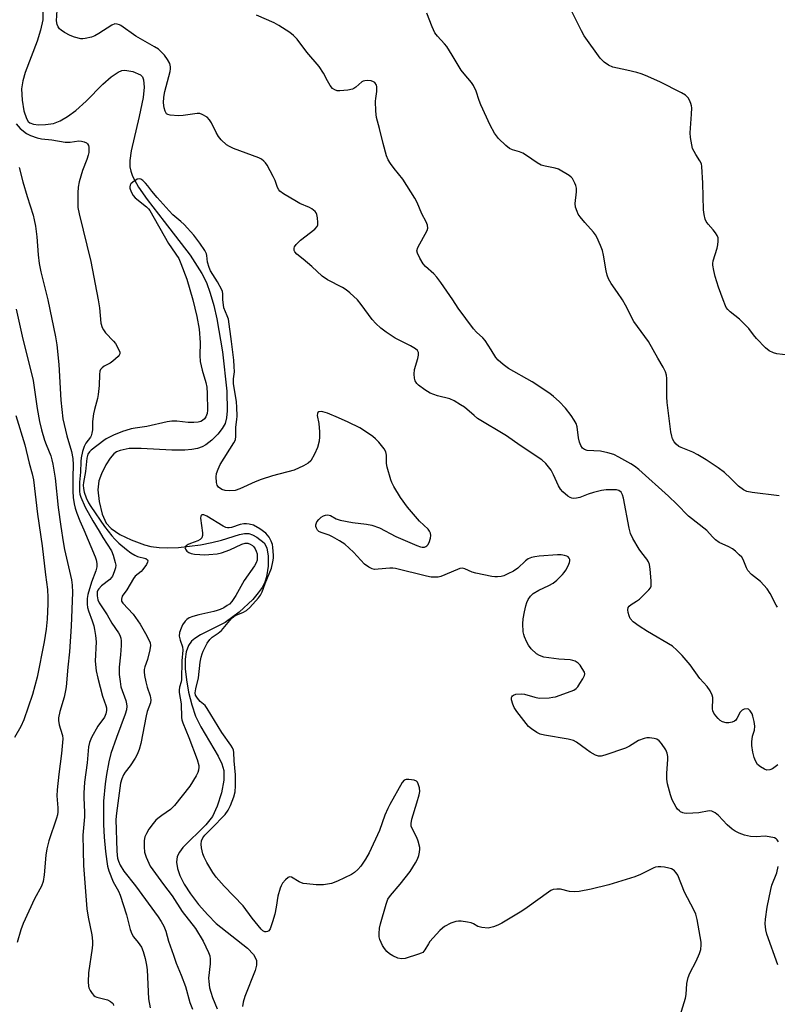
# Model space of a CAD drawing. Units: inches. Extents: x 1177770 to 1183770, y 533458 to 537459.
# Drawn here: x 1180780 to 1181019, y 533777 to 534089 of the extents above; entities that cross this region are included whole.
import ezdxf

# ---------------------------------------------------------------- set-up
doc = ezdxf.new("R2010")
doc.units = ezdxf.units.IN
doc.header["$MEASUREMENT"] = 0
doc.layers.add('HYDRO-Single Line Stream', color=4, linetype='Continuous')
doc.layers.add('Undefined', color=1, linetype='Continuous')

msp = doc.modelspace()

# ---------------------------------------------------------------- linework, layer by layer
at = {"layer": 'HYDRO-Single Line Stream'}
msp.add_lwpolyline([(1180787.12, 534091.36), (1180787.1, 534088.66), (1180786.43, 534085.39), (1180785.3, 534081.92), (1180781.55, 534071.97), (1180780.81, 534069.27), (1180780.44, 534066.77), (1180780.56, 534063.15), (1180781.11, 534059.85), (1180781.95, 534057.35), (1180782.51, 534056.46), (1180782.99, 534055.99), (1180784.14, 534055.56), (1180785.76, 534055.41), (1180787.94, 534055.49), (1180790.47, 534055.85), (1180792.66, 534056.64), (1180794.97, 534058.02), (1180797.57, 534059.97), (1180800.89, 534062.87), (1180806.11, 534068.23), (1180808.7, 534070.59), (1180810.94, 534072.08), (1180812.17, 534072.56), (1180813.05, 534072.69), (1180815.6, 534072.23), (1180817.99, 534071.22), (1180818.61, 534070.57), (1180819, 534069.67), (1180819.23, 534067.28), (1180818.87, 534064.06), (1180817.59, 534058.05), (1180815.05, 534047.12), (1180814.64, 534044.14), (1180814.65, 534042.1), (1180814.94, 534040.7), (1180815.48, 534039.2), (1180817.38, 534035.68), (1180820.14, 534031.73), (1180825.55, 534024.84), (1180833.7, 534014.12), (1180837.48, 534008.37), (1180838.86, 534005.5), (1180840.07, 534002.19), (1180841.22, 533998.23), (1180842.21, 533994), (1180843.98, 533983.57), (1180845.29, 533971.19), (1180845.44, 533964.94), (1180845.23, 533962.71), (1180844.8, 533960.89), (1180843.91, 533959.28), (1180842.52, 533957.56), (1180840.54, 533955.62), (1180838.66, 533954.14), (1180837.55, 533953.53), (1180836.01, 533952.99), (1180834.28, 533952.65), (1180832.07, 533952.45), (1180827.93, 533952.48), (1180818.27, 533953.05), (1180814.46, 533952.97), (1180811.55, 533952.4), (1180810.47, 533951.93), (1180809.57, 533951.3), (1180808.41, 533949.97), (1180807.03, 533947.78), (1180805.67, 533944.98), (1180804.88, 533942.78), (1180804.56, 533939.92), (1180804.91, 533936.19), (1180805.89, 533932.22), (1180807.14, 533929.42), (1180808.78, 533927.67), (1180811.51, 533925.84), (1180815.05, 533924.08), (1180819.27, 533922.47), (1180821.3, 533921.97), (1180823.9, 533921.64), (1180826.72, 533921.54), (1180830.02, 533921.65), (1180836.97, 533922.49), (1180840.59, 533923.22), (1180843.68, 533924.03), (1180849.33, 533925.82), (1180850.91, 533926.11), (1180852.25, 533926.11), (1180853.46, 533925.71), (1180854.83, 533924.98), (1180857.1, 533923.2), (1180857.97, 533921.56), (1180858.4, 533918.98), (1180858.37, 533915.79), (1180857.91, 533912.41), (1180857.37, 533910.76), (1180856.47, 533909.05), (1180855.28, 533907.33), (1180853.56, 533905.28), (1180849.25, 533901.2), (1180844.81, 533897.95), (1180837.02, 533894), (1180835.25, 533892.92), (1180834.14, 533892.01), (1180833.21, 533890.68), (1180832.52, 533888.69), (1180832.19, 533886.32), (1180832.18, 533883.33), (1180832.53, 533879.79), (1180833.24, 533875.87), (1180834.26, 533871.89), (1180835.44, 533868.33), (1180837.12, 533864.93), (1180842.61, 533855.67), (1180843.71, 533853.26), (1180844.34, 533851.08), (1180844.36, 533848.05), (1180843.64, 533844.09), (1180842.28, 533839.81), (1180840.78, 533836.59), (1180838.68, 533833.92), (1180831.46, 533826.72), (1180830.33, 533825.26), (1180829.62, 533823.9), (1180829.38, 533822.15), (1180829.7, 533820.13), (1180830.49, 533817.9), (1180831.87, 533815.21), (1180833.86, 533812.11), (1180836.4, 533808.76), (1180839.28, 533805.44), (1180841.92, 533802.77), (1180851.83, 533794.94), (1180853.72, 533792.91), (1180854.41, 533791.79), (1180854.7, 533790.98), (1180854.72, 533789.59), (1180854.33, 533787.9), (1180851.03, 533779.63), (1180850.5, 533777.82), (1180850.33, 533776.49)], dxfattribs=at)
at = {"layer": 'Undefined'}
for points, elevation in [([(1180886.69, 534000), (1180884.28, 534002.25), (1180883.13, 534003.19), (1180881.88, 534003.94), (1180877.2, 534006.41), (1180875.45, 534007.5), (1180872.19, 534010.59), (1180869.5, 534012.9), (1180867.51, 534014.48), (1180866.82, 534015.22), (1180866.62, 534015.65), (1180866.59, 534016.36), (1180866.76, 534016.83), (1180867.23, 534017.49), (1180868.68, 534018.9), (1180873.13, 534022.43), (1180873.88, 534023.25), (1180874.07, 534023.73), (1180874.13, 534024.53), (1180873.99, 534025.95), (1180873.76, 534027.06), (1180873.55, 534027.57), (1180873.25, 534028), (1180872.22, 534028.87), (1180871.43, 534029.28), (1180868.38, 534030.56), (1180867.32, 534031.09), (1180863.25, 534033.53), (1180862.1, 534034.39), (1180861.76, 534034.81), (1180861.4, 534035.52), (1180860.63, 534037.8), (1180860.02, 534039.1), (1180858.06, 534042.63), (1180857.58, 534043.35), (1180857.06, 534043.94), (1180856.27, 534044.57), (1180855.49, 534044.97), (1180847.48, 534047.93), (1180846.19, 534048.5), (1180845.24, 534049.1), (1180843.56, 534050.64), (1180842.67, 534051.7), (1180841.99, 534052.93), (1180840.49, 534056.06), (1180839.9, 534057.03), (1180839.08, 534057.81), (1180837.58, 534058.7), (1180836.78, 534058.97), (1180835.94, 534059), (1180831.53, 534058.3), (1180830.06, 534058.23), (1180827.42, 534058.41), (1180826.65, 534058.62), (1180826.27, 534058.91), (1180825.78, 534059.76), (1180825.48, 534060.79), (1180825.35, 534062.39), (1180825.41, 534064.14), (1180825.75, 534065.98), (1180827.42, 534072.29), (1180827.55, 534073.15), (1180827.54, 534073.71), (1180827.27, 534074.78), (1180826.59, 534076.05), (1180825.62, 534077.44), (1180824.51, 534078.61), (1180823.67, 534079.29), (1180822.44, 534080.08), (1180816.54, 534083.45), (1180811.86, 534086.79), (1180811.35, 534087.06), (1180810.63, 534087.28), (1180809.9, 534087.3), (1180808.92, 534086.93), (1180804.81, 534084.26), (1180803.54, 534083.55), (1180802.49, 534083.17), (1180800.58, 534082.69), (1180799.75, 534082.61), (1180799.18, 534082.65), (1180797.16, 534083.11), (1180795.77, 534083.65), (1180793.95, 534084.66), (1180792.96, 534085.31), (1180792.41, 534085.79), (1180791.95, 534086.42), (1180791.65, 534087.19), (1180791.51, 534088.32), (1180791.76, 534093.34)], 244), ([(1181002.31, 534000), (1181000.83, 534004.09), (1180999.79, 534007.37), (1180999.32, 534009.32), (1180999.07, 534011.01), (1180999.07, 534011.57), (1180999.2, 534012.41), (1181000.39, 534016.34), (1181000.67, 534017.47), (1181000.76, 534018.55), (1181000.69, 534019.6), (1181000.43, 534020.35), (1180999.86, 534021.28), (1180999.16, 534022.17), (1180997.57, 534023.94), (1180996.97, 534024.79), (1180996.63, 534025.56), (1180996.26, 534027), (1180996.05, 534028.46), (1180995.92, 534036.96), (1180995.62, 534042.26), (1180995.43, 534043.09), (1180994.98, 534044.06), (1180993.64, 534045.98), (1180993.1, 534046.94), (1180992.67, 534047.94), (1180992.36, 534049.03), (1180992.01, 534051.39), (1180991.92, 534052.86), (1180992.32, 534058.81), (1180992.36, 534060.82), (1180992.3, 534061.39), (1180992.09, 534062.17), (1180991.66, 534063.18), (1180991.26, 534063.89), (1180990.94, 534064.3), (1180990.38, 534064.81), (1180989.16, 534065.56), (1180982.25, 534068.99), (1180977.76, 534071.03), (1180976.41, 534071.55), (1180975, 534071.94), (1180971.85, 534072.7), (1180967.41, 534073.63), (1180966.1, 534074.25), (1180964.64, 534075.24), (1180964, 534075.82), (1180963.46, 534076.47), (1180958.35, 534083.55), (1180957.49, 534085.1), (1180954.5, 534091.25)], 250), ([(1180916.77, 534000), (1180913.01, 534005.52), (1180911.78, 534007.2), (1180910.78, 534008.24), (1180908.18, 534010.56), (1180907.42, 534011.42), (1180906.36, 534013.2), (1180905.6, 534014.77), (1180905.44, 534015.55), (1180905.7, 534016.55), (1180908.71, 534021.95), (1180908.89, 534022.7), (1180908.76, 534023.7), (1180908.33, 534024.73), (1180907.02, 534027.27), (1180905.51, 534030.87), (1180904.83, 534032.16), (1180900.99, 534038.21), (1180898.22, 534041.55), (1180897.05, 534043.14), (1180896.35, 534044.33), (1180895.84, 534045.58), (1180894.78, 534049.45), (1180893.67, 534054.29), (1180892.68, 534057.76), (1180892.5, 534059.76), (1180892.38, 534062.92), (1180892.43, 534063.76), (1180892.77, 534065.94), (1180892.83, 534067), (1180892.78, 534067.51), (1180892.64, 534067.98), (1180892.1, 534068.75), (1180891.72, 534069.04), (1180890.95, 534069.3), (1180889.81, 534069.41), (1180888.97, 534069.37), (1180888.45, 534069.23), (1180888, 534068.96), (1180886.17, 534067.3), (1180885.52, 534066.86), (1180885.03, 534066.65), (1180883.64, 534066.37), (1180881.05, 534066.12), (1180880.22, 534066.16), (1180879.45, 534066.44), (1180878.77, 534066.94), (1180878.07, 534067.81), (1180877.22, 534069.27), (1180875.94, 534071.78), (1180874.58, 534073.85), (1180870.64, 534078.38), (1180867.61, 534082.45), (1180866.38, 534083.71), (1180865.24, 534084.63), (1180861.8, 534086.82), (1180860.29, 534087.69), (1180854.67, 534090.05)], 246), ([(1180970.44, 534000), (1180968.93, 534002.35), (1180966.91, 534005.2), (1180966.06, 534006.71), (1180965.67, 534007.79), (1180965.31, 534009.19), (1180964.48, 534014.19), (1180964.16, 534015.64), (1180963.55, 534017.23), (1180962.37, 534019.82), (1180961.96, 534020.56), (1180961.28, 534021.47), (1180958.56, 534024.52), (1180957.13, 534026.26), (1180956.48, 534027.17), (1180956.09, 534027.95), (1180955.64, 534029.35), (1180955.48, 534030.5), (1180955.88, 534034.21), (1180955.89, 534035.34), (1180955.7, 534036.16), (1180955.41, 534036.97), (1180954.65, 534038.47), (1180954.28, 534038.89), (1180953.59, 534039.41), (1180950.22, 534041.32), (1180949.14, 534041.74), (1180946.06, 534042.27), (1180944.77, 534042.65), (1180943.52, 534043.33), (1180940.16, 534045.67), (1180938.92, 534046.43), (1180937.88, 534046.84), (1180935.73, 534047.46), (1180934.78, 534047.89), (1180933.54, 534048.82), (1180931.27, 534051.04), (1180929.95, 534052.72), (1180928.62, 534055.34), (1180925.7, 534061.71), (1180925.17, 534063.05), (1180924.19, 534066.03), (1180923.33, 534067.83), (1180922.68, 534068.8), (1180920.35, 534071.52), (1180919.49, 534072.66), (1180916.63, 534077.45), (1180914.9, 534080.15), (1180914.19, 534081.02), (1180911.96, 534083.44), (1180911.15, 534084.5), (1180910.27, 534086.35), (1180908.58, 534090.71)], 248), ([(1180778.75, 534055.7), (1180780.02, 534054.25), (1180782.02, 534052.68), (1180783.24, 534052), (1180785.37, 534051.26), (1180786.7, 534050.95), (1180789.96, 534050.62), (1180794.2, 534049.89), (1180795.82, 534049.92), (1180798.55, 534050.29), (1180799.38, 534050.27), (1180800.21, 534050.07), (1180800.94, 534049.72), (1180801.28, 534049.4), (1180801.56, 534048.85), (1180801.68, 534048.32), (1180801.72, 534047.47), (1180801.66, 534046.6), (1180801.49, 534045.78), (1180801.07, 534044.43), (1180799.72, 534040.98), (1180798.68, 534037.36), (1180798.27, 534035.67), (1180798.16, 534033.93), (1180798.25, 534029.25), (1180798.6, 534027.2), (1180802.36, 534012.18), (1180804.66, 534000)], 244), ([(1180779.68, 534041.93), (1180780.82, 534037.32), (1180782.15, 534032.76), (1180784.03, 534026.87), (1180784.44, 534025.29), (1180784.79, 534023.37), (1180785.23, 534019.94), (1180785.65, 534014.24), (1180786, 534011.48), (1180786.54, 534008.93), (1180788.7, 534000)], 246), ([(1180844.11, 534000), (1180844.06, 534001.89), (1180843.94, 534002.62), (1180843.75, 534003.18), (1180842.38, 534005.68), (1180840.13, 534009.19), (1180839.7, 534010.27), (1180839.23, 534011.97), (1180839, 534014.07), (1180838.88, 534014.6), (1180838.36, 534015.63), (1180836.8, 534017.92), (1180834.85, 534020.46), (1180831.84, 534023.82), (1180830.81, 534024.83), (1180828.23, 534026.96), (1180827.07, 534028.16), (1180823.29, 534032.39), (1180821.63, 534034.39), (1180820.36, 534036.08), (1180819.58, 534036.96), (1180818.74, 534037.76), (1180818.1, 534038.22), (1180817.65, 534038.36), (1180816.97, 534038.2), (1180815.61, 534037.29), (1180815.02, 534036.73), (1180814.75, 534036.31), (1180814.63, 534035.82), (1180814.66, 534035.34), (1180815.04, 534034.18), (1180815.68, 534033.08), (1180816.39, 534032.26), (1180819.92, 534029.46), (1180820.57, 534028.86), (1180820.99, 534028.34), (1180826.91, 534017.83), (1180830.11, 534013.08), (1180830.83, 534011.51), (1180832.65, 534006.61), (1180834.6, 534000)], 242), ([(1181019.59, 533852.88), (1181017.89, 533851.66), (1181017.13, 533851.33), (1181016.16, 533851.27), (1181015.36, 533851.52), (1181014.1, 533852.25), (1181013.21, 533853.06), (1181012.5, 533854.18), (1181012.09, 533855.2), (1181011.71, 533856.96), (1181011.39, 533859.03), (1181011.34, 533860.21), (1181011.63, 533861.95), (1181012.2, 533863.91), (1181012.3, 533865.15), (1181012.11, 533866.58), (1181011.75, 533868.28), (1181011.46, 533869.08), (1181010.9, 533870), (1181010.35, 533870.48), (1181009.91, 533870.6), (1181008.94, 533870.53), (1181008.29, 533870.24), (1181007.74, 533869.62), (1181006.62, 533867.53), (1181006.3, 533867.07), (1181005.91, 533866.73), (1181005.18, 533866.4), (1181004.1, 533866.19), (1181003.26, 533866.22), (1181002.16, 533866.57), (1181001.41, 533866.98), (1181000.78, 533867.54), (1181000.03, 533868.39), (1180999.37, 533869.31), (1180999.05, 533869.97), (1180998.91, 533870.61), (1180998.9, 533871.16), (1180999.09, 533873.39), (1180999.08, 533874.21), (1180998.88, 533875.01), (1180998.22, 533876.28), (1180997.24, 533877.73), (1180994.9, 533880.26), (1180991.83, 533884.54), (1180989.34, 533887.49), (1180987.71, 533889.21), (1180986.26, 533890.45), (1180978.39, 533895.12), (1180975.73, 533896.82), (1180973.89, 533898.15), (1180972.94, 533899.26), (1180972.56, 533900.04), (1180972.25, 533901.16), (1180972.15, 533901.99), (1180972.31, 533902.73), (1180972.59, 533903.14), (1180973.18, 533903.68), (1180974.91, 533904.68), (1180975.86, 533905.38), (1180978.84, 533908.25), (1180979.34, 533908.92), (1180979.53, 533909.42), (1180979.59, 533909.97), (1180979.56, 533911.12), (1180979.23, 533914.87), (1180978.97, 533916.3), (1180978.72, 533917.11), (1180978.2, 533918.03), (1180976.57, 533920.01), (1180975.76, 533921.18), (1180973.78, 533924.49), (1180973.06, 533926.08), (1180972.62, 533927.75), (1180970.84, 533937.3), (1180970.53, 533938.32), (1180970.05, 533939.14), (1180969.31, 533939.68), (1180968.55, 533939.89), (1180967.39, 533939.96), (1180965.3, 533939.9), (1180963.86, 533939.7), (1180961.31, 533939.09), (1180959.63, 533938.56), (1180956.99, 533937.53), (1180955.91, 533937.25), (1180955.04, 533937.22), (1180954.48, 533937.3), (1180953.95, 533937.49), (1180953.22, 533937.95), (1180951.64, 533939.31), (1180950.85, 533940.18), (1180950.28, 533941.19), (1180948.7, 533944.62), (1180947.87, 533946.11), (1180946.28, 533948.22), (1180944.99, 533949.4), (1180938.1, 533953.95), (1180933.82, 533957), (1180924.65, 533962.53), (1180923.52, 533963.4), (1180920.47, 533966.04), (1180919.27, 533966.86), (1180917.21, 533968.04), (1180915.88, 533968.67), (1180912.01, 533969.7), (1180909.68, 533970.55), (1180907.91, 533971.54), (1180905.91, 533973.03), (1180905.4, 533973.6), (1180904.92, 533974.45), (1180904.71, 533975.29), (1180904.61, 533976.47), (1180904.73, 533977.94), (1180905.73, 533981.42), (1180905.98, 533982.56), (1180905.92, 533983.34), (1180905.59, 533983.99), (1180904.97, 533984.54), (1180903.46, 533985.45), (1180898.56, 533987.88), (1180895.69, 533989.83), (1180894.09, 533991.05), (1180892.48, 533992.57), (1180891.35, 533993.78), (1180887.82, 533998.59), (1180886.69, 534000)], 244), ([(1181019.53, 533902.76), (1181019.03, 533903.46), (1181017.19, 533907.13), (1181016.24, 533908.56), (1181014.11, 533910.88), (1181011.29, 533913.18), (1181010.11, 533914.38), (1181009.65, 533915.2), (1181008.65, 533917.89), (1181008.19, 533918.58), (1181007.43, 533919.4), (1181006.19, 533920.55), (1181005.31, 533921.22), (1181004.13, 533921.86), (1181001.06, 533923.31), (1180999.9, 533924.07), (1180998.91, 533925.02), (1180997.1, 533927.06), (1180991.33, 533931.6), (1180987.65, 533935.38), (1180984.99, 533937.97), (1180975.65, 533946.34), (1180974.3, 533947.38), (1180973.1, 533948.17), (1180969.31, 533950.31), (1180967.76, 533951.08), (1180965.8, 533951.68), (1180963.52, 533952.2), (1180959.3, 533952.41), (1180958.41, 533952.72), (1180957.86, 533953.15), (1180957.3, 533953.92), (1180956.91, 533955), (1180956.61, 533956.42), (1180956.13, 533959.82), (1180955.8, 533960.89), (1180955.22, 533961.92), (1180954.23, 533963.41), (1180952.48, 533965.8), (1180950.45, 533967.89), (1180948.65, 533969.46), (1180947.48, 533970.36), (1180941.96, 533974.05), (1180934.43, 533978.29), (1180932.77, 533979.56), (1180931.19, 533980.92), (1180930.46, 533981.8), (1180928.97, 533984.24), (1180927.02, 533987.12), (1180926.27, 533988), (1180924.35, 533989.79), (1180923.38, 533990.87), (1180918.53, 533997.44), (1180916.77, 534000)], 246), ([(1181020.06, 533937.98), (1181011.46, 533939.04), (1181009.8, 533939.44), (1181008.77, 533939.88), (1181007.17, 533941.07), (1181004.62, 533943.65), (1181002.74, 533945.43), (1181000.73, 533946.9), (1180996.98, 533949.41), (1180994.32, 533950.99), (1180992.71, 533951.82), (1180989.06, 533953.27), (1180988.34, 533953.68), (1180987.48, 533954.36), (1180986.79, 533955.16), (1180986.3, 533956.06), (1180986.06, 533956.85), (1180985.8, 533958.27), (1180984.56, 533967.53), (1180984.48, 533969.3), (1180984.5, 533975.14), (1180984.38, 533976.23), (1180984.08, 533977.25), (1180983.38, 533978.71), (1180981.66, 533981.58), (1180978.69, 533986.81), (1180974.06, 533993.23), (1180971.42, 533998.31), (1180970.44, 534000)], 248), ([(1181022.87, 533982.49), (1181019.3, 533982.91), (1181018.19, 533983.27), (1181016.87, 533983.92), (1181015.75, 533984.83), (1181012.9, 533987.83), (1181011.95, 533988.93), (1181010.45, 533990.94), (1181009.01, 533992.46), (1181007.5, 533993.9), (1181004.58, 533996.25), (1181003.78, 533997.01), (1181003.32, 533997.61), (1181003.02, 533998.17), (1181002.31, 534000)], 250)]:
    msp.add_lwpolyline(points, dxfattribs=dict(at, elevation=elevation))
for points in [[(1180788.7, 534000, 246), (1180791.19, 533988.32, 246), (1180791.6, 533985.75, 246), (1180792.2, 533979.56, 246), (1180792.86, 533968.31, 246), (1180793.46, 533962.39, 246), (1180794.7, 533956.99, 246), (1180796.21, 533952.02, 246), (1180796.61, 533949.8, 246), (1180796.75, 533947.84, 246), (1180796.6, 533943.9, 246), (1180796.63, 533939.45, 246), (1180796.76, 533937.54, 246), (1180797.08, 533935.53, 246), (1180797.39, 533934.11, 246), (1180797.94, 533932.5, 246), (1180798.88, 533930.12, 246), (1180800.15, 533927.25, 246), (1180803.68, 533918.75, 246), (1180804.03, 533917.78, 246), (1180804.26, 533916.64, 246), (1180804.19, 533915.56, 246), (1180803.87, 533914.25, 246), (1180802.48, 533910.7, 246), (1180801.34, 533906.76, 246), (1180801.15, 533905.51, 246), (1180801.17, 533903.8, 246), (1180801.3, 533902.68, 246), (1180801.57, 533901.61, 246), (1180802.74, 533898.53, 246), (1180803.27, 533896.86, 246), (1180803.52, 533895.74, 246), (1180803.82, 533893.79, 246), (1180803.96, 533891.8, 246), (1180803.66, 533885.67, 246), (1180803.97, 533882.63, 246), (1180804.5, 533880.33, 246), (1180805.3, 533877.5, 246), (1180806.01, 533874.64, 246), (1180807.06, 533871.7, 246), (1180807.24, 533870.91, 246), (1180807.29, 533870.12, 246), (1180807.04, 533869.06, 246), (1180806.6, 533868.05, 246), (1180804.52, 533865.18, 246), (1180802.57, 533861.56, 246), (1180801.94, 533859.99, 246), (1180801.63, 533858.61, 246), (1180801.13, 533853.58, 246), (1180800.31, 533847.47, 246), (1180800.07, 533844, 246), (1180800.06, 533842.56, 246), (1180800.36, 533837.85, 246), (1180800.3, 533836.44, 246), (1180799.74, 533830.63, 246), (1180799.93, 533825.86, 246), (1180799.96, 533821.06, 246), (1180801.05, 533807.34, 246), (1180801.48, 533804.7, 246), (1180802.66, 533799.15, 246), (1180802.86, 533797.18, 246), (1180802.87, 533796.06, 246), (1180802.77, 533794.94, 246), (1180801.63, 533787.15, 246), (1180801.49, 533784.27, 246), (1180801.56, 533782.85, 246), (1180801.71, 533782.32, 246), (1180802.08, 533781.56, 246), (1180802.71, 533780.61, 246), (1180803.27, 533779.99, 246), (1180803.71, 533779.68, 246), (1180804.21, 533779.46, 246), (1180807.56, 533778.53, 246), (1180808.59, 533778.09, 246), (1180809.1, 533777.66, 246), (1180809.36, 533777.28, 246), (1180809.53, 533776.82, 246)], [(1180804.66, 534000, 244), (1180805.07, 533997.51, 244), (1180805.53, 533992.7, 244), (1180805.91, 533991.3, 244), (1180806.29, 533990.51, 244), (1180806.96, 533989.62, 244), (1180809.54, 533986.94, 244), (1180810.09, 533986.26, 244), (1180811.21, 533984.2, 244), (1180811.47, 533983.44, 244), (1180811.48, 533982.95, 244), (1180811.3, 533982.53, 244), (1180810.99, 533982.13, 244), (1180809.32, 533980.63, 244), (1180808.4, 533979.96, 244), (1180806.58, 533979.01, 244), (1180805.88, 533978.53, 244), (1180805.41, 533977.95, 244), (1180805.21, 533977.47, 244), (1180805.05, 533976.38, 244), (1180804.93, 533972.95, 244), (1180804.66, 533970.12, 244), (1180804.41, 533968.77, 244), (1180803.46, 533965.34, 244), (1180803.16, 533963.92, 244), (1180802.87, 533961.56, 244), (1180802.81, 533958.94, 244), (1180802.67, 533957.8, 244), (1180802.42, 533957.04, 244), (1180802.17, 533956.55, 244), (1180800.76, 533954.66, 244), (1180800.25, 533953.66, 244), (1180799.69, 533952.04, 244), (1180799.28, 533950.07, 244), (1180799.15, 533948.92, 244), (1180799.06, 533945.55, 244), (1180798.78, 533942.38, 244), (1180798.73, 533939.41, 244), (1180798.84, 533938.59, 244), (1180799.12, 533937.61, 244), (1180800.58, 533934.41, 244), (1180802.97, 533930.08, 244), (1180804.97, 533926.89, 244), (1180806.11, 533924.79, 244), (1180808.84, 533920.6, 244), (1180809.4, 533919.26, 244), (1180810.05, 533916.96, 244), (1180810.18, 533916.1, 244), (1180810.12, 533915.27, 244), (1180809.71, 533913.93, 244), (1180809.16, 533912.64, 244), (1180808.86, 533912.17, 244), (1180808.28, 533911.55, 244), (1180805.74, 533909.56, 244), (1180804.82, 533908.62, 244), (1180804.56, 533908.21, 244), (1180804.37, 533907.69, 244), (1180804.29, 533907.16, 244), (1180804.29, 533906.41, 244), (1180804.52, 533905.15, 244), (1180804.92, 533904.17, 244), (1180807.44, 533900.41, 244), (1180808.98, 533897.79, 244), (1180811.08, 533894.67, 244), (1180811.47, 533893.93, 244), (1180811.82, 533892.95, 244), (1180811.96, 533892.16, 244), (1180811.95, 533890.69, 244), (1180811.75, 533887.74, 244), (1180811.3, 533883.8, 244), (1180811.27, 533881.51, 244), (1180811.55, 533879.26, 244), (1180811.86, 533877.59, 244), (1180813.34, 533873.31, 244), (1180813.6, 533872.25, 244), (1180813.69, 533871.45, 244), (1180813.57, 533870.29, 244), (1180813.16, 533868.91, 244), (1180810.4, 533861.52, 244), (1180808.68, 533856.54, 244), (1180808.03, 533853.9, 244), (1180807.24, 533849.82, 244), (1180806.84, 533846.87, 244), (1180806.36, 533841.42, 244), (1180806.31, 533834.01, 244), (1180806.5, 533830.03, 244), (1180806.94, 533825.53, 244), (1180807.35, 533822.29, 244), (1180807.59, 533820.82, 244), (1180807.98, 533819.42, 244), (1180809.42, 533815.95, 244), (1180811.04, 533812.94, 244), (1180811.57, 533811.71, 244), (1180813.65, 533805.48, 244), (1180814.81, 533800.86, 244), (1180815.29, 533799.48, 244), (1180815.84, 533798.48, 244), (1180817.33, 533796.72, 244), (1180818.31, 533795.26, 244), (1180818.87, 533793.91, 244), (1180819.51, 533791.63, 244), (1180819.93, 533789.49, 244), (1180820.1, 533788.09, 244), (1180820.58, 533778.84, 244), (1180821.04, 533776.03, 244)], [(1180834.6, 534000, 242), (1180835.84, 533994.8, 242), (1180836.59, 533990.8, 242), (1180836.87, 533986.51, 242), (1180836.77, 533982.45, 242), (1180836.91, 533980.54, 242), (1180837.53, 533977.81, 242), (1180838.71, 533973.91, 242), (1180838.98, 533972.36, 242), (1180839.11, 533970.45, 242), (1180839.25, 533965.16, 242), (1180839.1, 533964.02, 242), (1180838.72, 533963.04, 242), (1180838.23, 533962.38, 242), (1180837.6, 533961.84, 242), (1180837.11, 533961.57, 242), (1180836.3, 533961.37, 242), (1180834.85, 533961.25, 242), (1180833.1, 533961.23, 242), (1180829.54, 533961.67, 242), (1180827.93, 533961.65, 242), (1180826.5, 533961.41, 242), (1180820.07, 533959.92, 242), (1180816.29, 533959.41, 242), (1180815.12, 533959.18, 242), (1180813.4, 533958.74, 242), (1180812.33, 533958.36, 242), (1180809.49, 533957.17, 242), (1180807.15, 533956.05, 242), (1180806.42, 533955.57, 242), (1180802.4, 533952.42, 242), (1180801.86, 533951.9, 242), (1180801.4, 533951.17, 242), (1180801.06, 533949.94, 242), (1180800.66, 533945.77, 242), (1180800.03, 533942.25, 242), (1180799.93, 533941.39, 242), (1180799.97, 533940.3, 242), (1180800.2, 533939.21, 242), (1180800.84, 533937.37, 242), (1180801.57, 533935.81, 242), (1180802.3, 533934.64, 242), (1180806.66, 533928.33, 242), (1180808.94, 533925.35, 242), (1180809.91, 533924.28, 242), (1180811.15, 533923.08, 242), (1180813.57, 533921.05, 242), (1180814.95, 533920, 242), (1180816.22, 533919.22, 242), (1180817.03, 533918.84, 242), (1180819.69, 533918.15, 242), (1180820.25, 533917.76, 242), (1180820.37, 533917.42, 242), (1180820.27, 533917, 242), (1180819.92, 533916.31, 242), (1180818.8, 533914.67, 242), (1180818.21, 533914.04, 242), (1180816.39, 533912.56, 242), (1180815.85, 533911.92, 242), (1180813.73, 533908.27, 242), (1180812.27, 533906.23, 242), (1180811.99, 533905.34, 242), (1180812.04, 533904.69, 242), (1180812.42, 533904.03, 242), (1180815.75, 533900.6, 242), (1180817.94, 533897.42, 242), (1180819.65, 533894.52, 242), (1180820.66, 533892.5, 242), (1180821.07, 533891.47, 242), (1180821.2, 533890.68, 242), (1180821.02, 533889.29, 242), (1180820.26, 533886.23, 242), (1180819.39, 533883.9, 242), (1180819.21, 533883.11, 242), (1180819.14, 533882.31, 242), (1180819.28, 533881.17, 242), (1180819.73, 533879.16, 242), (1180820.19, 533877.47, 242), (1180821.08, 533874.79, 242), (1180821.29, 533873.52, 242), (1180821.14, 533872.56, 242), (1180820.17, 533869.81, 242), (1180819.79, 533868.42, 242), (1180818.14, 533859.72, 242), (1180817.58, 533857.79, 242), (1180816.95, 533856.22, 242), (1180816.3, 533854.98, 242), (1180814.75, 533852.61, 242), (1180813.22, 533850.62, 242), (1180812.69, 533849.79, 242), (1180812.13, 533848.53, 242), (1180811.72, 533847.12, 242), (1180810.4, 533837.63, 242), (1180810.2, 533835.6, 242), (1180810.51, 533825.67, 242), (1180810.62, 533824.37, 242), (1180810.79, 533823.44, 242), (1180811.1, 533822.43, 242), (1180811.63, 533821.16, 242), (1180812.72, 533819.28, 242), (1180816.4, 533814.67, 242), (1180823.62, 533804.86, 242), (1180824.61, 533803.38, 242), (1180825.41, 533801.89, 242), (1180826.02, 533800.31, 242), (1180826.87, 533797.09, 242), (1180828.42, 533792.69, 242), (1180829.34, 533790.22, 242), (1180830.94, 533786.38, 242), (1180832.22, 533782.8, 242), (1180833.64, 533777.7, 242), (1180834.49, 533775.66, 242)], [(1181019.85, 533828.59, 242), (1181019.43, 533829.23, 242), (1181019.03, 533829.55, 242), (1181018.53, 533829.78, 242), (1181016.83, 533830.19, 242), (1181015.65, 533830.31, 242), (1181012.73, 533830.18, 242), (1181010.95, 533830.3, 242), (1181009.05, 533830.69, 242), (1181007.4, 533831.31, 242), (1181006.07, 533831.95, 242), (1181005.13, 533832.62, 242), (1181003.63, 533833.99, 242), (1181000.87, 533836.87, 242), (1180999.74, 533837.76, 242), (1180998.76, 533838.27, 242), (1180997.84, 533838.37, 242), (1180994.59, 533837.72, 242), (1180990.84, 533837.53, 242), (1180990, 533837.59, 242), (1180989.51, 533837.72, 242), (1180988.87, 533838.02, 242), (1180988.47, 533838.32, 242), (1180987.91, 533838.88, 242), (1180987.42, 533839.54, 242), (1180986.24, 533841.81, 242), (1180985.66, 533843.48, 242), (1180984.73, 533846.93, 242), (1180984.54, 533848.39, 242), (1180984.45, 533850.17, 242), (1180984.86, 533854.74, 242), (1180984.84, 533855.58, 242), (1180984.62, 533856.66, 242), (1180984.14, 533857.69, 242), (1180982.81, 533859.63, 242), (1180982.07, 533860.51, 242), (1180981.3, 533861.05, 242), (1180980.49, 533861.3, 242), (1180979.03, 533861.48, 242), (1180978.16, 533861.46, 242), (1180977.37, 533861.29, 242), (1180975.59, 533860.6, 242), (1180972.67, 533858.82, 242), (1180971.4, 533858.22, 242), (1180964.87, 533855.99, 242), (1180963.76, 533855.7, 242), (1180962.94, 533855.65, 242), (1180961.94, 533855.97, 242), (1180960.26, 533856.93, 242), (1180959.06, 533857.72, 242), (1180955.94, 533860.04, 242), (1180954.93, 533860.63, 242), (1180953.26, 533861.07, 242), (1180945.79, 533862.31, 242), (1180944.46, 533862.63, 242), (1180943.41, 533863.16, 242), (1180941.67, 533864.32, 242), (1180940.78, 533865.09, 242), (1180940, 533865.99, 242), (1180937.08, 533869.78, 242), (1180936.26, 533871.02, 242), (1180935.81, 533872.12, 242), (1180935.42, 533873.51, 242), (1180935.38, 533874.27, 242), (1180935.44, 533874.48, 242), (1180935.67, 533874.77, 242), (1180936.03, 533874.99, 242), (1180936.76, 533875.23, 242), (1180938.39, 533875.42, 242), (1180939.49, 533875.28, 242), (1180942.79, 533874.3, 242), (1180944.17, 533874.04, 242), (1180947.32, 533874.15, 242), (1180948.45, 533874.28, 242), (1180949.3, 533874.48, 242), (1180954.26, 533876.25, 242), (1180955.06, 533876.59, 242), (1180955.78, 533877.02, 242), (1180956.36, 533877.65, 242), (1180957.03, 533878.63, 242), (1180957.96, 533880.17, 242), (1180958.44, 533881.2, 242), (1180958.53, 533881.7, 242), (1180958.42, 533882.2, 242), (1180957.74, 533883.44, 242), (1180957.05, 533884.41, 242), (1180956.47, 533885.06, 242), (1180955.53, 533885.67, 242), (1180954.73, 533885.97, 242), (1180953.88, 533886.15, 242), (1180950.32, 533886.37, 242), (1180945.63, 533887.02, 242), (1180944.24, 533887.47, 242), (1180943.25, 533888.05, 242), (1180941.57, 533889.61, 242), (1180940.7, 533890.73, 242), (1180940.18, 533891.76, 242), (1180939.52, 533893.37, 242), (1180939.24, 533894.19, 242), (1180939.08, 533895, 242), (1180938.93, 533897.49, 242), (1180939.07, 533899.15, 242), (1180939.45, 533901.36, 242), (1180939.89, 533903.24, 242), (1180940.2, 533904.3, 242), (1180940.61, 533905.19, 242), (1180941.43, 533906.32, 242), (1180942.24, 533907.09, 242), (1180944, 533908.16, 242), (1180947.15, 533909.65, 242), (1180948.57, 533910.44, 242), (1180949.67, 533911.31, 242), (1180951.52, 533913.09, 242), (1180952.07, 533913.74, 242), (1180952.55, 533914.5, 242), (1180953.25, 533915.83, 242), (1180953.71, 533916.91, 242), (1180953.83, 533917.44, 242), (1180953.8, 533917.92, 242), (1180953.61, 533918.35, 242), (1180953.31, 533918.71, 242), (1180952.91, 533918.98, 242), (1180952.15, 533919.2, 242), (1180951.03, 533919.34, 242), (1180949.92, 533919.36, 242), (1180944.14, 533918.91, 242), (1180942.77, 533918.73, 242), (1180941.71, 533918.5, 242), (1180940.69, 533918.07, 242), (1180939.75, 533917.49, 242), (1180937.35, 533915.17, 242), (1180936, 533914.22, 242), (1180934.24, 533913.31, 242), (1180932.95, 533912.75, 242), (1180932.11, 533912.52, 242), (1180930.94, 533912.38, 242), (1180930.06, 533912.4, 242), (1180929.2, 533912.51, 242), (1180924.05, 533913.54, 242), (1180922.94, 533913.87, 242), (1180920.59, 533914.94, 242), (1180919.86, 533915.09, 242), (1180919.06, 533914.99, 242), (1180918.27, 533914.72, 242), (1180912.98, 533912.5, 242), (1180912.17, 533912.3, 242), (1180911.05, 533912.25, 242), (1180909.92, 533912.33, 242), (1180908.51, 533912.6, 242), (1180898.68, 533915.03, 242), (1180897.8, 533915.12, 242), (1180896.92, 533915.11, 242), (1180893.18, 533914.78, 242), (1180892.06, 533914.76, 242), (1180891.26, 533914.91, 242), (1180890.25, 533915.41, 242), (1180888.86, 533916.44, 242), (1180885.42, 533920.23, 242), (1180882.66, 533922.69, 242), (1180880.98, 533923.78, 242), (1180878.75, 533925.07, 242), (1180877.69, 533925.53, 242), (1180875.19, 533926.39, 242), (1180874.44, 533926.78, 242), (1180874.03, 533927.12, 242), (1180873.65, 533927.78, 242), (1180873.52, 533928.28, 242), (1180873.5, 533928.8, 242), (1180873.8, 533929.75, 242), (1180874.41, 533930.58, 242), (1180875.22, 533931.27, 242), (1180875.88, 533931.68, 242), (1180876.55, 533931.95, 242), (1180877.32, 533932.03, 242), (1180878.1, 533931.84, 242), (1180879.92, 533930.8, 242), (1180881.19, 533930.35, 242), (1180885.13, 533929.64, 242), (1180889.5, 533929.09, 242), (1180891.18, 533928.7, 242), (1180893.62, 533927.9, 242), (1180898.76, 533925.21, 242), (1180905.44, 533922.31, 242), (1180906.54, 533921.91, 242), (1180907.1, 533921.8, 242), (1180907.81, 533921.83, 242), (1180908.26, 533921.96, 242), (1180908.64, 533922.19, 242), (1180908.95, 533922.57, 242), (1180909.29, 533923.29, 242), (1180909.7, 533924.64, 242), (1180909.82, 533925.46, 242), (1180909.73, 533926.2, 242), (1180909.46, 533926.86, 242), (1180909.01, 533927.46, 242), (1180906.24, 533930, 242), (1180902.48, 533934.4, 242), (1180900.26, 533937.47, 242), (1180898.2, 533940.97, 242), (1180897.52, 533942.24, 242), (1180897.19, 533943.06, 242), (1180896.02, 533947.09, 242), (1180895.86, 533948.25, 242), (1180895.88, 533950.85, 242), (1180895.66, 533951.9, 242), (1180895.13, 533952.9, 242), (1180893.4, 533954.96, 242), (1180892.38, 533956.06, 242), (1180891.5, 533956.8, 242), (1180888.9, 533958.6, 242), (1180887.44, 533959.51, 242), (1180883.69, 533961.38, 242), (1180880.68, 533962.72, 242), (1180877.15, 533964.18, 242), (1180875.74, 533964.61, 242), (1180875.18, 533964.68, 242), (1180874.47, 533964.58, 242), (1180874.13, 533964.36, 242), (1180873.98, 533964.07, 242), (1180873.94, 533963.44, 242), (1180874.4, 533960.91, 242), (1180874.68, 533958.32, 242), (1180874.69, 533956.66, 242), (1180874.54, 533955.28, 242), (1180874.01, 533953.33, 242), (1180873.02, 533951.19, 242), (1180871.87, 533949.14, 242), (1180871.03, 533948.32, 242), (1180869.54, 533947.49, 242), (1180866.67, 533946.19, 242), (1180859.74, 533944.3, 242), (1180856.19, 533943.15, 242), (1180854.29, 533942.42, 242), (1180849.4, 533940.25, 242), (1180848.01, 533939.76, 242), (1180846.26, 533939.58, 242), (1180844.8, 533939.66, 242), (1180843.77, 533940.03, 242), (1180842.69, 533940.81, 242), (1180842.27, 533941.45, 242), (1180842.06, 533942.26, 242), (1180841.96, 533944, 242), (1180842.09, 533945.13, 242), (1180842.55, 533946.41, 242), (1180843.26, 533947.92, 242), (1180847.59, 533954.84, 242), (1180848.03, 533955.75, 242), (1180848.23, 533956.94, 242), (1180848.21, 533959.73, 242), (1180848.54, 533962.16, 242), (1180848.61, 533963.24, 242), (1180848.55, 533966.12, 242), (1180848.44, 533967.78, 242), (1180847.61, 533972.25, 242), (1180847.44, 533973.47, 242), (1180847.45, 533975.08, 242), (1180847.71, 533977.29, 242), (1180847.68, 533978.98, 242), (1180847.53, 533980.94, 242), (1180846.84, 533986.81, 242), (1180845.83, 533993.89, 242), (1180845.48, 533995.02, 242), (1180844.43, 533997.45, 242), (1180844.23, 533998.45, 242), (1180844.11, 534000, 242)], [(1180778.75, 533997.1, 248), (1180780.57, 533988.49, 248), (1180784.12, 533974.46, 248), (1180785.32, 533965.66, 248), (1180786.09, 533961.51, 248), (1180786.72, 533958.95, 248), (1180787.65, 533955.67, 248), (1180788.15, 533954.28, 248), (1180789.66, 533950.7, 248), (1180790.03, 533949.41, 248), (1180790.33, 533948.03, 248), (1180791.03, 533943.63, 248), (1180791.99, 533934.34, 248), (1180792.8, 533928.33, 248), (1180793.57, 533923.49, 248), (1180794.04, 533921.01, 248), (1180796.23, 533911.41, 248), (1180796.46, 533909.72, 248), (1180796.49, 533907.49, 248), (1180796.08, 533896.78, 248), (1180795.59, 533888.71, 248), (1180795.03, 533883.86, 248), (1180794.51, 533877.55, 248), (1180794.33, 533876.39, 248), (1180793.84, 533874.38, 248), (1180792.48, 533869.79, 248), (1180792.11, 533867.77, 248), (1180792.12, 533866.93, 248), (1180792.35, 533865.56, 248), (1180792.7, 533864.2, 248), (1180793.36, 533862.24, 248), (1180793.5, 533861.15, 248), (1180793.03, 533856.48, 248), (1180792.15, 533849.93, 248), (1180791.63, 533844.97, 248), (1180791.6, 533843.15, 248), (1180791.92, 533839.33, 248), (1180791.9, 533838.02, 248), (1180791.79, 533837.14, 248), (1180791.51, 533836.03, 248), (1180789.02, 533828.86, 248), (1180788.39, 533826.35, 248), (1180788.06, 533824.36, 248), (1180787.61, 533818.17, 248), (1180787.2, 533816, 248), (1180786.73, 533814.57, 248), (1180784.49, 533810.51, 248), (1180780.91, 533802.69, 248), (1180780.22, 533800.73, 248), (1180779.03, 533796.71, 248)], [(1180778.58, 533963.39, 250), (1180781.4, 533954.18, 250), (1180782.77, 533948.33, 250), (1180783.8, 533944.98, 250), (1180784.21, 533943.1, 250), (1180785.47, 533932.22, 250), (1180786.89, 533922.19, 250), (1180787.99, 533913.01, 250), (1180788.65, 533908.41, 250), (1180788.76, 533905.88, 250), (1180788.74, 533903.9, 250), (1180788.53, 533899.05, 250), (1180788.24, 533895.86, 250), (1180787.6, 533891.8, 250), (1180785.37, 533880.67, 250), (1180783.9, 533875.12, 250), (1180781.18, 533867.18, 250), (1180780.15, 533865.1, 250), (1180778.18, 533861.6, 250)], [(1180987.96, 533771.14, 240), (1180990.45, 533779.13, 240), (1180990.62, 533780.29, 240), (1180990.84, 533783.79, 240), (1180991.23, 533785.65, 240), (1180991.78, 533786.96, 240), (1180993.79, 533790.82, 240), (1180994.81, 533793.18, 240), (1180995.24, 533794.5, 240), (1180995.4, 533796.01, 240), (1180995.32, 533796.84, 240), (1180994.06, 533803.99, 240), (1180993.67, 533805.67, 240), (1180993.09, 533807, 240), (1180990.14, 533812.68, 240), (1180987.95, 533817.98, 240), (1180987.48, 533818.71, 240), (1180986.91, 533819.36, 240), (1180986.47, 533819.73, 240), (1180985.99, 533820, 240), (1180985.18, 533820.26, 240), (1180983.75, 533820.53, 240), (1180982.59, 533820.67, 240), (1180981.73, 533820.67, 240), (1180980.91, 533820.51, 240), (1180980.36, 533820.31, 240), (1180976.22, 533818.19, 240), (1180974.37, 533817.44, 240), (1180966.11, 533814.92, 240), (1180960.52, 533813.6, 240), (1180956.79, 533812.86, 240), (1180955.36, 533812.69, 240), (1180953.7, 533812.83, 240), (1180950.85, 533813.56, 240), (1180949.69, 533813.6, 240), (1180948.55, 533813.44, 240), (1180947.77, 533813.13, 240), (1180947.03, 533812.67, 240), (1180940.34, 533807.74, 240), (1180938.64, 533806.62, 240), (1180932.32, 533802.83, 240), (1180931.03, 533802.18, 240), (1180929.65, 533801.66, 240), (1180928.8, 533801.41, 240), (1180927.96, 533801.28, 240), (1180926.02, 533801.42, 240), (1180924.71, 533801.79, 240), (1180923.31, 533802.61, 240), (1180922.57, 533802.94, 240), (1180921.46, 533803.18, 240), (1180919.45, 533803.41, 240), (1180918.59, 533803.46, 240), (1180917.75, 533803.4, 240), (1180916.17, 533802.85, 240), (1180914.17, 533801.8, 240), (1180913.5, 533801.27, 240), (1180912.68, 533800.47, 240), (1180909.56, 533797.05, 240), (1180909.08, 533796.34, 240), (1180907.98, 533794.34, 240), (1180907.28, 533793.59, 240), (1180906.79, 533793.31, 240), (1180905.98, 533792.98, 240), (1180901.71, 533791.65, 240), (1180900.58, 533791.51, 240), (1180899.47, 533791.79, 240), (1180897.84, 533792.52, 240), (1180896.82, 533793.12, 240), (1180895.96, 533793.9, 240), (1180895.2, 533794.79, 240), (1180894.59, 533795.79, 240), (1180893.75, 533797.66, 240), (1180893.52, 533798.48, 240), (1180893.48, 533799.58, 240), (1180893.65, 533801.25, 240), (1180893.95, 533802.67, 240), (1180895.69, 533808.86, 240), (1180896.27, 533810.42, 240), (1180897.07, 533811.61, 240), (1180900.17, 533815.18, 240), (1180903.3, 533819.22, 240), (1180904.97, 533821.88, 240), (1180905.66, 533823.12, 240), (1180906.05, 533824.2, 240), (1180906.3, 533825.34, 240), (1180906.37, 533826.2, 240), (1180906.33, 533826.78, 240), (1180905.84, 533828.79, 240), (1180905.43, 533829.88, 240), (1180904.02, 533832.53, 240), (1180903.69, 533833.55, 240), (1180903.59, 533834.32, 240), (1180903.82, 533835.7, 240), (1180905.47, 533840.95, 240), (1180906.15, 533843.4, 240), (1180906.34, 533844.5, 240), (1180906.28, 533845.61, 240), (1180905.89, 533846.94, 240), (1180905.64, 533847.39, 240), (1180905.28, 533847.72, 240), (1180904.55, 533848.02, 240), (1180903.73, 533848.21, 240), (1180902.89, 533848.33, 240), (1180902.09, 533848.32, 240), (1180901.45, 533848.07, 240), (1180900.81, 533847.36, 240), (1180896.87, 533840.42, 240), (1180896.24, 533839.11, 240), (1180895.36, 533836.95, 240), (1180893.67, 533832.14, 240), (1180890.33, 533825.04, 240), (1180889.2, 533823.08, 240), (1180887.67, 533820.9, 240), (1180886.75, 533819.76, 240), (1180885.71, 533818.84, 240), (1180884.77, 533818.22, 240), (1180880.29, 533816.15, 240), (1180878.41, 533815.43, 240), (1180875.96, 533814.99, 240), (1180875.11, 533814.94, 240), (1180873.62, 533815, 240), (1180870.63, 533815.23, 240), (1180869.46, 533815.41, 240), (1180868.17, 533815.91, 240), (1180865.81, 533817.34, 240), (1180865.14, 533817.48, 240), (1180864.7, 533817.31, 240), (1180863.88, 533816.59, 240), (1180862.93, 533815.44, 240), (1180862.49, 533814.68, 240), (1180862.18, 533813.88, 240), (1180861.49, 533811.39, 240), (1180860.97, 533807.92, 240), (1180860.47, 533805.7, 240), (1180859.8, 533803.21, 240), (1180859, 533801.04, 240), (1180858.59, 533800.4, 240), (1180858.23, 533800.16, 240), (1180857.8, 533800.08, 240), (1180857.34, 533800.13, 240), (1180856.73, 533800.42, 240), (1180856.24, 533800.92, 240), (1180853.4, 533804.37, 240), (1180850.52, 533808.26, 240), (1180844.47, 533814.57, 240), (1180841.96, 533817.41, 240), (1180840.92, 533818.9, 240), (1180838.96, 533822.07, 240), (1180838.17, 533823.66, 240), (1180837.79, 533824.76, 240), (1180837.35, 533826.71, 240), (1180837.25, 533827.82, 240), (1180837.36, 533828.86, 240), (1180837.73, 533829.84, 240), (1180838.36, 533830.7, 240), (1180840.53, 533832.74, 240), (1180844.77, 533837.2, 240), (1180845.79, 533838.54, 240), (1180846.5, 533840.05, 240), (1180847.55, 533842.78, 240), (1180847.95, 533844.4, 240), (1180848.1, 533846.3, 240), (1180848.03, 533849.76, 240), (1180847.65, 533854.2, 240), (1180847.58, 533856.84, 240), (1180847.45, 533857.56, 240), (1180847.15, 533858.28, 240), (1180846.62, 533859.15, 240), (1180843.75, 533863.15, 240), (1180841.42, 533866.92, 240), (1180839.16, 533870.79, 240), (1180838.43, 533871.67, 240), (1180836.94, 533872.99, 240), (1180836.01, 533874.02, 240), (1180835.46, 533874.91, 240), (1180835.33, 533875.65, 240), (1180835.5, 533876.96, 240), (1180836.33, 533880.45, 240), (1180836.88, 533885.44, 240), (1180837.18, 533887.03, 240), (1180837.49, 533888.04, 240), (1180837.82, 533888.84, 240), (1180839.16, 533891.41, 240), (1180839.97, 533892.55, 240), (1180840.72, 533893.35, 240), (1180842.62, 533894.58, 240), (1180843.62, 533895.43, 240), (1180846.26, 533898.62, 240), (1180847.06, 533899.47, 240), (1180847.98, 533900.14, 240), (1180850.37, 533901.12, 240), (1180851.51, 533901.76, 240), (1180852.57, 533902.72, 240), (1180855.31, 533905.72, 240), (1180856.02, 533906.63, 240), (1180856.56, 533907.67, 240), (1180857.46, 533910.24, 240), (1180859.44, 533915.14, 240), (1180859.93, 533917.11, 240), (1180860.07, 533918.27, 240), (1180860.1, 533919.16, 240), (1180859.91, 533921.83, 240), (1180859.74, 533922.64, 240), (1180859.38, 533923.7, 240), (1180858.76, 533924.95, 240), (1180857.64, 533926.19, 240), (1180855.81, 533927.57, 240), (1180853.82, 533928.72, 240), (1180852.43, 533929.1, 240), (1180851.57, 533929.21, 240), (1180850.72, 533929.21, 240), (1180849.6, 533928.96, 240), (1180846.84, 533928.03, 240), (1180846.03, 533927.86, 240), (1180845.5, 533927.86, 240), (1180844.97, 533928, 240), (1180844.19, 533928.38, 240), (1180839.05, 533931.57, 240), (1180838.05, 533931.98, 240), (1180837.41, 533932, 240), (1180837.17, 533931.81, 240), (1180837.08, 533931.63, 240), (1180836.99, 533930.94, 240), (1180837.6, 533926.34, 240), (1180837.62, 533925.5, 240), (1180837.44, 533924.77, 240), (1180836.92, 533924.23, 240), (1180836.2, 533923.82, 240), (1180833.8, 533922.95, 240), (1180833.06, 533922.6, 240), (1180832.43, 533922.2, 240), (1180832.08, 533921.72, 240), (1180832.21, 533921.12, 240), (1180832.67, 533920.52, 240), (1180833.29, 533920.07, 240), (1180834.01, 533919.78, 240), (1180835.08, 533919.58, 240), (1180836.82, 533919.45, 240), (1180838.26, 533919.41, 240), (1180839.68, 533919.47, 240), (1180842.23, 533919.69, 240), (1180843.61, 533919.97, 240), (1180846.28, 533920.92, 240), (1180850.09, 533922.74, 240), (1180851.18, 533923.01, 240), (1180851.98, 533923.03, 240), (1180852.75, 533922.77, 240), (1180853.45, 533922.32, 240), (1180853.84, 533921.94, 240), (1180854.29, 533921.28, 240), (1180854.66, 533920.48, 240), (1180854.89, 533919.65, 240), (1180854.97, 533918.51, 240), (1180854.9, 533917.67, 240), (1180854.65, 533916.86, 240), (1180854.09, 533915.84, 240), (1180850.86, 533911.26, 240), (1180848.19, 533906.48, 240), (1180846.89, 533904.59, 240), (1180846.13, 533903.77, 240), (1180845.49, 533903.29, 240), (1180844.38, 533902.64, 240), (1180843.27, 533902.1, 240), (1180842.3, 533901.73, 240), (1180841.26, 533901.44, 240), (1180836.5, 533900.42, 240), (1180834.54, 533899.88, 240), (1180833.47, 533899.46, 240), (1180832.67, 533898.89, 240), (1180832.12, 533898.32, 240), (1180831.36, 533897.18, 240), (1180830.88, 533896.13, 240), (1180830.41, 533894.77, 240), (1180830.26, 533893.67, 240), (1180830.53, 533892.32, 240), (1180831.32, 533890.22, 240), (1180831.42, 533889.15, 240), (1180831.11, 533885.8, 240), (1180830.97, 533879.92, 240), (1180830.86, 533879.13, 240), (1180830.34, 533877.47, 240), (1180830.23, 533876.58, 240), (1180830.29, 533875.8, 240), (1180830.87, 533872.21, 240), (1180830.95, 533867.94, 240), (1180831.08, 533867.2, 240), (1180831.42, 533866.16, 240), (1180833.36, 533861.57, 240), (1180835.99, 533854.6, 240), (1180836.48, 533852.7, 240), (1180836.51, 533852.14, 240), (1180836.42, 533851.28, 240), (1180836.18, 533850.46, 240), (1180835.68, 533849.44, 240), (1180833.67, 533846.21, 240), (1180828.75, 533840.06, 240), (1180827.54, 533838.82, 240), (1180824.76, 533836.94, 240), (1180823.46, 533835.95, 240), (1180822.87, 533835.39, 240), (1180821.99, 533834.32, 240), (1180820.7, 533832.54, 240), (1180819.89, 533831.18, 240), (1180819.43, 533830.11, 240), (1180819.22, 533829, 240), (1180819.15, 533827, 240), (1180819.27, 533825.31, 240), (1180819.79, 533823.72, 240), (1180821.09, 533820.89, 240), (1180825.27, 533815.03, 240), (1180828.03, 533811.48, 240), (1180831.18, 533806.54, 240), (1180835.42, 533801.1, 240), (1180837.8, 533797.14, 240), (1180839.56, 533793.57, 240), (1180839.95, 533792.53, 240), (1180840.1, 533791.44, 240), (1180840.03, 533789.98, 240), (1180839.58, 533785.47, 240), (1180839.63, 533784.35, 240), (1180839.9, 533782.39, 240), (1180840.23, 533780.99, 240), (1180840.78, 533779.33, 240), (1180842.26, 533775.75, 240)], [(1181019.64, 533789.63, 242), (1181016.1, 533799.37, 242), (1181015.79, 533800.75, 242), (1181015.63, 533802.67, 242), (1181015.75, 533804.13, 242), (1181016.26, 533807.91, 242), (1181017.35, 533813.45, 242), (1181017.76, 533814.88, 242), (1181019.24, 533818.78, 242), (1181019.74, 533820.76, 242)]]:
    msp.add_polyline3d(points, dxfattribs=at)

doc.saveas('drawing.dxf')
